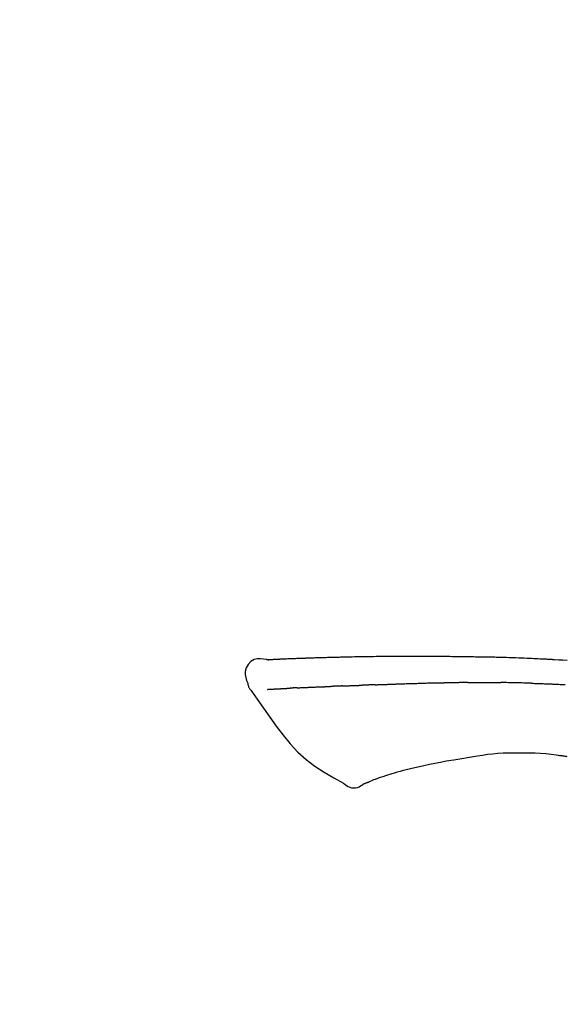
# Model space of a CAD drawing. Extents: x 0 to 26473, y -11045 to -2175.
# Drawn here: x 5054 to 5096, y -7808 to -7732 of the extents above; entities that cross this region are included whole.
import ezdxf

# ---------------------------------------------------------------- set-up
doc = ezdxf.new("R2010")
doc.units = 0
doc.header["$LTSCALE"] = 50
doc.header["$MEASUREMENT"] = 0
doc.layers.get('0').update_dxf_attribs({"linetype": 'CONTINUOUS'})
doc.layers.get('DEFPOINTS').update_dxf_attribs({"color": 146, "linetype": 'CONTINUOUS'})
doc.layers.add('150-機器', color=8, linetype='CONTINUOUS')
doc.layers.add('166-寸法B', color=11, linetype='CONTINUOUS')
doc.styles.add('KH001', font='txt')
doc.dimstyles.new('KH1xx030', dxfattribs={"dimscale": 30, "dimtxt": 2, "dimasz": 0.6, "dimexe": 0.3, "dimexo": 1.2, "dimgap": 0.5, "dimtad": 3, "dimdec": 1, "dimdsep": 46, "dimlunit": 6, "dimtxsty": 'KH001', "dimblk": 'DOT', "dimcen": 1, "dimdle": 1, "dimclrd": 256, "dimclre": 256, "dimclrt": 256, "dimadec": 0, "dimazin": 0, "dimtfac": 1, "dimtdec": 1, "dimtix": 1, "dimtmove": 2, "dimatfit": 3, "dimldrblk": 'CLOSEDBLANK', "dimfxl": 1, "dimtolj": 1, "dimtzin": 0, "dimlwd": -1, "dimlwe": -1, "dimarcsym": 0})

# ---------------------------------------------------------------- blocks, each defined once
blk = doc.blocks.new('F402_D')
at = {"layer": '150-機器', "color": 13, "linetype": 'Continuous'}
for points in [[(-124.735, 208.17), (-124.989, 208.215), (-125.24, 208.243), (-125.482, 208.237), (-125.712, 208.178), (-125.962, 208.028), (-126.172, 207.806), (-126.325, 207.54), (-126.404, 207.253), (-126.406, 207.025), (-126.365, 206.8), (-126.295, 206.577), (-126.21, 206.355)], [(-124.739, 208.168), (-124.739, 208.169), (-124.739, 208.171), (-124.739, 208.172), (-124.739, 208.173), (-124.733, 208.18), (-124.722, 208.181), (-124.708, 208.178), (-124.692, 208.174), (-124.629, 208.164), (-124.577, 208.168), (-124.53, 208.178), (-124.481, 208.185), (-124.413, 208.189), (-124.346, 208.192), (-124.279, 208.195), (-124.212, 208.198), (-124.161, 208.201), (-124.111, 208.203), (-124.061, 208.205), (-124.01, 208.207), (-123.996, 208.208), (-123.981, 208.209), (-123.966, 208.209), (-123.952, 208.21), (-123.95, 208.21), (-123.949, 208.21), (-123.947, 208.21), (-123.946, 208.21), (-123.945, 208.21), (-123.944, 208.21), (-123.943, 208.21), (-123.941, 208.21), (-123.94, 208.211), (-123.939, 208.211), (-123.938, 208.211), (-123.937, 208.211), (-123.936, 208.211), (-123.935, 208.211), (-123.933, 208.211), (-123.932, 208.211), (-123.931, 208.211), (-123.93, 208.211), (-123.929, 208.211), (-123.928, 208.211), (-123.927, 208.211), (-123.925, 208.211), (-123.924, 208.211), (-123.923, 208.211), (-123.922, 208.211), (-123.921, 208.211), (-123.92, 208.211), (-123.919, 208.212), (-123.917, 208.212), (-123.916, 208.212), (-123.915, 208.212), (-123.914, 208.212), (-123.909, 208.212), (-123.903, 208.212), (-123.898, 208.212), (-123.892, 208.213), (-123.876, 208.213), (-123.86, 208.214), (-123.844, 208.215), (-123.828, 208.216), (-123.8, 208.217), (-123.773, 208.219), (-123.745, 208.22), (-123.717, 208.221), (-123.678, 208.223), (-123.638, 208.225), (-123.598, 208.227), (-123.558, 208.229), (-123.475, 208.232), (-123.391, 208.236), (-123.308, 208.239), (-123.224, 208.243), (-123.117, 208.247), (-123.009, 208.251), (-122.902, 208.255), (-122.794, 208.26), (-122.703, 208.263), (-122.612, 208.266), (-122.52, 208.269), (-122.429, 208.273), (-122.396, 208.274), (-122.363, 208.275), (-122.33, 208.276), (-122.298, 208.277), (-122.295, 208.277), (-122.292, 208.278), (-122.289, 208.278), (-122.285, 208.278), (-122.284, 208.278), (-122.283, 208.278), (-122.282, 208.278), (-122.281, 208.278), (-122.28, 208.278), (-122.279, 208.278), (-122.277, 208.278), (-122.276, 208.278), (-122.275, 208.278), (-122.274, 208.278), (-122.273, 208.278), (-122.272, 208.278), (-122.271, 208.278), (-122.269, 208.278), (-122.268, 208.278), (-122.267, 208.278), (-122.266, 208.278), (-122.265, 208.278), (-122.264, 208.279), (-122.263, 208.279), (-122.253, 208.279), (-122.242, 208.279), (-122.232, 208.28), (-122.222, 208.28), (-122.197, 208.281), (-122.171, 208.282), (-122.145, 208.282), (-122.119, 208.283), (-122.081, 208.284), (-122.043, 208.286), (-122.006, 208.287), (-121.968, 208.288), (-121.933, 208.29), (-121.899, 208.291), (-121.864, 208.292), (-121.829, 208.294), (-121.799, 208.295), (-121.769, 208.296), (-121.739, 208.297), (-121.709, 208.298), (-121.679, 208.299), (-121.648, 208.3), (-121.618, 208.301), (-121.588, 208.302), (-121.537, 208.304), (-121.485, 208.306), (-121.434, 208.308), (-121.383, 208.31), (-121.307, 208.312), (-121.232, 208.315), (-121.156, 208.318), (-121.08, 208.32), (-120.978, 208.324), (-120.875, 208.327), (-120.773, 208.33), (-120.67, 208.334), (-120.543, 208.337), (-120.417, 208.341), (-120.291, 208.345), (-120.164, 208.349), (-120.051, 208.352), (-119.939, 208.355), (-119.826, 208.358), (-119.713, 208.361), (-119.623, 208.363), (-119.534, 208.365), (-119.444, 208.367), (-119.354, 208.369), (-119.305, 208.37), (-119.256, 208.371), (-119.207, 208.372), (-119.158, 208.373), (-119.058, 208.375), (-118.957, 208.378), (-118.857, 208.38), (-118.757, 208.383), (-118.609, 208.387), (-118.461, 208.39), (-118.312, 208.394), (-118.164, 208.397), (-117.98, 208.401), (-117.796, 208.405), (-117.612, 208.408), (-117.428, 208.411), (-117.251, 208.414), (-117.075, 208.417), (-116.898, 208.42), (-116.721, 208.423), (-116.519, 208.426), (-116.317, 208.43), (-116.115, 208.433), (-115.913, 208.436), (-115.675, 208.439), (-115.438, 208.442), (-115.201, 208.445), (-114.964, 208.446), (-114.694, 208.448), (-114.424, 208.449), (-114.154, 208.449), (-113.884, 208.449), (-113.598, 208.449), (-113.312, 208.45), (-113.027, 208.45), (-112.741, 208.45), (-112.476, 208.45), (-112.212, 208.45), (-111.947, 208.449), (-111.682, 208.447), (-111.462, 208.444), (-111.243, 208.441), (-111.023, 208.437), (-110.803, 208.432), (-110.646, 208.429), (-110.488, 208.425), (-110.33, 208.421), (-110.173, 208.418), (-110.048, 208.416), (-109.923, 208.414), (-109.798, 208.412), (-109.673, 208.41), (-109.568, 208.408), (-109.463, 208.407), (-109.358, 208.406), (-109.253, 208.405), (-109.139, 208.404), (-109.026, 208.403), (-108.912, 208.402), (-108.798, 208.401), (-108.67, 208.4), (-108.542, 208.399), (-108.414, 208.397), (-108.286, 208.396), (-108.152, 208.394), (-108.017, 208.392), (-107.883, 208.389), (-107.749, 208.387), (-107.633, 208.385), (-107.517, 208.382), (-107.401, 208.38), (-107.285, 208.377), (-107.175, 208.375), (-107.066, 208.372), (-106.956, 208.37), (-106.847, 208.367), (-106.703, 208.363), (-106.56, 208.359), (-106.417, 208.355), (-106.274, 208.35), (-106.092, 208.344), (-105.91, 208.338), (-105.728, 208.332), (-105.546, 208.325), (-105.338, 208.317), (-105.129, 208.309), (-104.92, 208.3), (-104.712, 208.291), (-104.531, 208.284), (-104.35, 208.276), (-104.169, 208.267), (-103.988, 208.259), (-103.842, 208.252), (-103.697, 208.245), (-103.551, 208.238), (-103.406, 208.23), (-103.315, 208.226), (-103.225, 208.221), (-103.135, 208.216), (-103.044, 208.212), (-102.99, 208.209), (-102.936, 208.206), (-102.882, 208.203), (-102.828, 208.2), (-102.805, 208.199), (-102.782, 208.198), (-102.759, 208.196), (-102.736, 208.195), (-102.699, 208.193), (-102.662, 208.191), (-102.625, 208.189), (-102.588, 208.187), (-102.258, 208.169), (-101.927, 208.151), (-101.596, 208.133)], [(-124.671, 208.175), (-124.659, 208.175), (-124.647, 208.176), (-124.636, 208.177), (-124.624, 208.177), (-124.588, 208.179), (-124.552, 208.181), (-124.516, 208.183), (-124.481, 208.185), (-124.413, 208.189), (-124.346, 208.192), (-124.279, 208.195), (-124.212, 208.198), (-124.161, 208.201), (-124.111, 208.203), (-124.061, 208.205), (-124.01, 208.207), (-123.996, 208.208), (-123.981, 208.209), (-123.966, 208.209), (-123.952, 208.21), (-123.95, 208.21), (-123.949, 208.21), (-123.947, 208.21), (-123.946, 208.21), (-123.945, 208.21), (-123.944, 208.21), (-123.943, 208.21), (-123.941, 208.21), (-123.94, 208.211), (-123.939, 208.211), (-123.938, 208.211), (-123.937, 208.211), (-123.936, 208.211), (-123.935, 208.211), (-123.933, 208.211), (-123.932, 208.211), (-123.931, 208.211), (-123.93, 208.211), (-123.929, 208.211), (-123.928, 208.211), (-123.927, 208.211), (-123.925, 208.211), (-123.924, 208.211), (-123.923, 208.211), (-123.922, 208.211), (-123.921, 208.211), (-123.92, 208.211), (-123.919, 208.212), (-123.917, 208.212), (-123.916, 208.212), (-123.915, 208.212), (-123.914, 208.212), (-123.909, 208.212), (-123.903, 208.212), (-123.898, 208.212), (-123.892, 208.213), (-123.876, 208.213), (-123.86, 208.214), (-123.844, 208.215), (-123.828, 208.216), (-123.8, 208.217), (-123.773, 208.219), (-123.745, 208.22), (-123.717, 208.221), (-123.678, 208.223), (-123.638, 208.225), (-123.598, 208.227), (-123.558, 208.229), (-123.522, 208.23), (-123.486, 208.232), (-123.449, 208.233), (-123.413, 208.235), (-123.387, 208.236), (-123.362, 208.237), (-123.336, 208.238), (-123.31, 208.239), (-123.309, 208.239), (-123.308, 208.239), (-123.307, 208.239), (-123.306, 208.239)], [(-126.21, 206.354), (-126.201, 206.307), (-126.192, 206.261), (-126.182, 206.215), (-126.17, 206.17), (-126.155, 206.123), (-126.137, 206.077), (-126.116, 206.031), (-126.093, 205.988), (-126.066, 205.943), (-126.037, 205.899), (-126.006, 205.857), (-125.974, 205.815)], [(-114.405, 206.308), (-114.38, 206.309), (-114.354, 206.31), (-114.328, 206.311), (-114.302, 206.312), (-114.25, 206.314), (-114.198, 206.316), (-114.147, 206.318), (-114.095, 206.319), (-114.007, 206.322), (-113.918, 206.325), (-113.83, 206.327), (-113.742, 206.33), (-113.636, 206.333), (-113.53, 206.336), (-113.424, 206.339), (-113.318, 206.343), (-113.194, 206.346), (-113.07, 206.35), (-112.946, 206.354), (-112.822, 206.358), (-112.706, 206.361), (-112.59, 206.365), (-112.475, 206.369), (-112.359, 206.372), (-112.277, 206.374), (-112.195, 206.376), (-112.114, 206.377), (-112.032, 206.38), (-111.984, 206.383), (-111.936, 206.385), (-111.889, 206.387), (-111.841, 206.388), (-111.81, 206.387), (-111.78, 206.386), (-111.749, 206.385), (-111.718, 206.385), (-111.697, 206.385), (-111.676, 206.384), (-111.655, 206.384), (-111.635, 206.384), (-111.624, 206.384), (-111.614, 206.384), (-111.603, 206.384), (-111.593, 206.384)], [(-111.593, 206.384), (-111.579, 206.384), (-111.564, 206.384), (-111.55, 206.384), (-111.536, 206.384), (-111.507, 206.384), (-111.478, 206.384), (-111.45, 206.384), (-111.421, 206.384), (-111.378, 206.384), (-111.335, 206.384), (-111.292, 206.384), (-111.249, 206.384), (-111.22, 206.384), (-111.191, 206.384), (-111.163, 206.385), (-111.134, 206.385), (-111.119, 206.385), (-111.105, 206.385), (-111.091, 206.385), (-111.076, 206.385)], [(-110.051, 206.397), (-110.094, 206.396), (-110.136, 206.396), (-110.179, 206.396), (-110.222, 206.395), (-110.308, 206.395), (-110.393, 206.394), (-110.479, 206.393), (-110.564, 206.392), (-110.649, 206.391), (-110.735, 206.39), (-110.82, 206.389), (-110.906, 206.387), (-110.948, 206.387), (-110.991, 206.386), (-111.034, 206.386), (-111.076, 206.385)], [(-109.265, 206.404), (-109.313, 206.403), (-109.361, 206.403), (-109.409, 206.402), (-109.457, 206.402), (-109.523, 206.401), (-109.588, 206.401), (-109.654, 206.4), (-109.719, 206.399), (-109.784, 206.399), (-109.85, 206.398), (-109.915, 206.398), (-109.981, 206.397), (-109.998, 206.397), (-110.016, 206.397), (-110.033, 206.397), (-110.051, 206.397)], [(-109.265, 206.404), (-109.24, 206.404), (-109.214, 206.404), (-109.189, 206.404), (-109.163, 206.404), (-109.11, 206.405), (-109.056, 206.405), (-109.003, 206.406), (-108.949, 206.406), (-108.865, 206.407), (-108.781, 206.407), (-108.697, 206.408), (-108.613, 206.408), (-108.521, 206.409), (-108.429, 206.409), (-108.337, 206.41), (-108.245, 206.41), (-108.182, 206.41), (-108.118, 206.41), (-108.054, 206.41), (-107.99, 206.41), (-107.957, 206.41), (-107.924, 206.41), (-107.891, 206.41), (-107.857, 206.41)], [(-107.857, 206.41), (-107.811, 206.41), (-107.765, 206.41), (-107.719, 206.41), (-107.673, 206.41), (-107.577, 206.41), (-107.481, 206.41), (-107.385, 206.409), (-107.288, 206.409), (-107.192, 206.408), (-107.096, 206.407), (-106.999, 206.406), (-106.903, 206.405), (-106.853, 206.405), (-106.802, 206.404), (-106.752, 206.404), (-106.702, 206.403)], [(-104.371, 206.352), (-104.399, 206.353), (-104.426, 206.353), (-104.454, 206.354), (-104.481, 206.355), (-104.533, 206.356), (-104.585, 206.358), (-104.636, 206.36), (-104.688, 206.361), (-104.814, 206.365), (-104.94, 206.369), (-105.066, 206.372), (-105.192, 206.376), (-105.359, 206.381), (-105.525, 206.386), (-105.692, 206.39), (-105.859, 206.394), (-106.002, 206.396), (-106.144, 206.397), (-106.286, 206.399), (-106.429, 206.4), (-106.497, 206.401), (-106.565, 206.402), (-106.634, 206.403), (-106.702, 206.403)], [(-104.371, 206.352), (-104.335, 206.351), (-104.3, 206.349), (-104.264, 206.348), (-104.228, 206.347), (-104.152, 206.345), (-104.076, 206.343), (-104, 206.34), (-103.924, 206.338), (-103.804, 206.334), (-103.683, 206.33), (-103.563, 206.326), (-103.443, 206.322), (-103.359, 206.318), (-103.274, 206.315), (-103.19, 206.312), (-103.106, 206.308), (-103.061, 206.307), (-103.017, 206.305), (-102.973, 206.303), (-102.929, 206.301)], [(-125.969, 205.818), (-125.488, 205.122), (-125.003, 204.428), (-124.511, 203.736), (-124.008, 203.049), (-123.48, 202.358), (-122.927, 201.689), (-122.339, 201.056), (-121.707, 200.475), (-121.033, 199.96), (-120.319, 199.494), (-119.579, 199.06), (-118.826, 198.643)], [(-124.672, 205.884), (-124.659, 205.884), (-124.647, 205.885), (-124.635, 205.885), (-124.623, 205.886), (-124.598, 205.887), (-124.574, 205.888), (-124.549, 205.89), (-124.525, 205.891), (-124.485, 205.893), (-124.446, 205.895), (-124.406, 205.897), (-124.367, 205.899), (-124.325, 205.901), (-124.283, 205.903), (-124.241, 205.905), (-124.199, 205.907), (-124.154, 205.91), (-124.109, 205.912), (-124.064, 205.914), (-124.02, 205.917), (-123.972, 205.919), (-123.925, 205.922), (-123.877, 205.924), (-123.829, 205.926), (-123.79, 205.929), (-123.75, 205.931), (-123.71, 205.933), (-123.67, 205.935), (-123.638, 205.936), (-123.607, 205.938), (-123.576, 205.939), (-123.545, 205.941), (-123.523, 205.942), (-123.502, 205.943), (-123.48, 205.945), (-123.458, 205.946), (-123.435, 205.947), (-123.413, 205.948), (-123.39, 205.949), (-123.367, 205.951), (-123.351, 205.952), (-123.335, 205.952), (-123.319, 205.953), (-123.304, 205.954), (-123.296, 205.955), (-123.288, 205.955), (-123.279, 205.956), (-123.271, 205.956)], [(-123.271, 205.956), (-123.263, 205.957), (-123.254, 205.957), (-123.245, 205.958), (-123.237, 205.958), (-123.219, 205.959), (-123.201, 205.96), (-123.183, 205.961), (-123.166, 205.962), (-123.138, 205.964), (-123.11, 205.965), (-123.083, 205.967), (-123.055, 205.969), (-123.036, 205.97), (-123.017, 205.971), (-122.998, 205.972), (-122.978, 205.973), (-122.969, 205.974), (-122.959, 205.974), (-122.949, 205.975), (-122.939, 205.975)], [(-122.401, 206.001), (-122.411, 206.001), (-122.421, 206), (-122.43, 206), (-122.44, 205.999), (-122.459, 205.999), (-122.479, 205.998), (-122.498, 205.997), (-122.517, 205.996), (-122.545, 205.995), (-122.573, 205.993), (-122.601, 205.992), (-122.629, 205.991), (-122.656, 205.989), (-122.683, 205.988), (-122.709, 205.987), (-122.736, 205.985), (-122.762, 205.984), (-122.788, 205.983), (-122.814, 205.982), (-122.84, 205.98), (-122.856, 205.979), (-122.873, 205.979), (-122.89, 205.978), (-122.906, 205.977), (-122.915, 205.977), (-122.923, 205.976), (-122.931, 205.976), (-122.939, 205.975)], [(-122.401, 206.001), (-122.384, 206.002), (-122.366, 206.003), (-122.349, 206.004), (-122.331, 206.005), (-122.295, 206.006), (-122.259, 206.008), (-122.223, 206.01), (-122.187, 206.011), (-122.131, 206.014), (-122.074, 206.016), (-122.017, 206.019), (-121.961, 206.022), (-121.9, 206.024), (-121.84, 206.027), (-121.78, 206.03), (-121.72, 206.032), (-121.656, 206.035), (-121.591, 206.038), (-121.527, 206.04), (-121.463, 206.043), (-121.395, 206.046), (-121.327, 206.049), (-121.259, 206.052), (-121.191, 206.054), (-121.13, 206.057), (-121.07, 206.059), (-121.01, 206.062), (-120.949, 206.064), (-120.899, 206.066), (-120.848, 206.068), (-120.798, 206.07), (-120.748, 206.072), (-120.709, 206.074), (-120.671, 206.075), (-120.633, 206.076), (-120.595, 206.078), (-120.559, 206.079), (-120.522, 206.081), (-120.486, 206.082), (-120.45, 206.083), (-120.426, 206.084), (-120.402, 206.085), (-120.379, 206.086), (-120.355, 206.086), (-120.343, 206.087), (-120.332, 206.087), (-120.32, 206.088), (-120.309, 206.088)], [(-120.309, 206.088), (-120.3, 206.088), (-120.292, 206.089), (-120.284, 206.089), (-120.275, 206.089), (-120.258, 206.09), (-120.24, 206.09), (-120.223, 206.091), (-120.205, 206.091), (-120.177, 206.092), (-120.149, 206.093), (-120.121, 206.095), (-120.093, 206.096), (-120.061, 206.097), (-120.029, 206.099), (-119.997, 206.1), (-119.965, 206.102), (-119.942, 206.103), (-119.92, 206.104), (-119.897, 206.105), (-119.874, 206.107), (-119.862, 206.107), (-119.85, 206.108), (-119.838, 206.109), (-119.825, 206.109)], [(-118.902, 206.145), (-118.916, 206.144), (-118.929, 206.143), (-118.943, 206.143), (-118.957, 206.142), (-118.985, 206.141), (-119.013, 206.14), (-119.04, 206.139), (-119.068, 206.138), (-119.124, 206.135), (-119.179, 206.133), (-119.234, 206.131), (-119.289, 206.128), (-119.353, 206.125), (-119.416, 206.122), (-119.479, 206.12), (-119.543, 206.117), (-119.592, 206.116), (-119.64, 206.114), (-119.689, 206.113), (-119.738, 206.112), (-119.76, 206.111), (-119.782, 206.11), (-119.804, 206.11), (-119.825, 206.109)], [(-118.902, 206.145), (-118.884, 206.145), (-118.865, 206.146), (-118.846, 206.147), (-118.828, 206.148), (-118.792, 206.149), (-118.756, 206.151), (-118.721, 206.152), (-118.685, 206.154), (-118.632, 206.156), (-118.58, 206.158), (-118.527, 206.16), (-118.475, 206.162), (-118.426, 206.164), (-118.377, 206.166), (-118.328, 206.167), (-118.279, 206.169), (-118.248, 206.17), (-118.216, 206.172), (-118.184, 206.173), (-118.153, 206.174), (-118.138, 206.175), (-118.122, 206.175), (-118.107, 206.176), (-118.092, 206.176)], [(-118.092, 206.176), (-118.075, 206.177), (-118.057, 206.177), (-118.04, 206.178), (-118.023, 206.179), (-117.99, 206.18), (-117.957, 206.181), (-117.925, 206.182), (-117.892, 206.183), (-117.846, 206.185), (-117.8, 206.186), (-117.754, 206.188), (-117.707, 206.19), (-117.668, 206.191), (-117.628, 206.192), (-117.588, 206.193), (-117.548, 206.195), (-117.524, 206.195), (-117.499, 206.196), (-117.475, 206.197), (-117.45, 206.198), (-117.439, 206.198), (-117.428, 206.198), (-117.417, 206.199), (-117.406, 206.199)], [(-116.401, 206.235), (-116.416, 206.235), (-116.43, 206.234), (-116.444, 206.234), (-116.458, 206.233), (-116.487, 206.232), (-116.515, 206.231), (-116.543, 206.23), (-116.572, 206.229), (-116.614, 206.228), (-116.656, 206.226), (-116.699, 206.225), (-116.741, 206.223), (-116.783, 206.222), (-116.825, 206.22), (-116.867, 206.219), (-116.909, 206.217), (-116.95, 206.216), (-116.992, 206.214), (-117.034, 206.213), (-117.076, 206.211), (-117.117, 206.209), (-117.158, 206.208), (-117.2, 206.206), (-117.241, 206.205), (-117.269, 206.204), (-117.296, 206.203), (-117.324, 206.202), (-117.351, 206.201), (-117.365, 206.2), (-117.378, 206.2), (-117.392, 206.199), (-117.406, 206.199)], [(-116.401, 206.235), (-116.385, 206.236), (-116.369, 206.237), (-116.353, 206.237), (-116.337, 206.238), (-116.305, 206.239), (-116.272, 206.24), (-116.24, 206.241), (-116.208, 206.243), (-116.159, 206.244), (-116.11, 206.246), (-116.061, 206.248), (-116.012, 206.25), (-115.963, 206.251), (-115.914, 206.253), (-115.865, 206.255), (-115.816, 206.257), (-115.766, 206.259), (-115.717, 206.26), (-115.667, 206.262), (-115.618, 206.264), (-115.568, 206.266), (-115.518, 206.268), (-115.469, 206.269), (-115.419, 206.271), (-115.369, 206.273), (-115.319, 206.275), (-115.269, 206.277), (-115.219, 206.278), (-115.168, 206.28), (-115.118, 206.282), (-115.067, 206.284), (-115.017, 206.286), (-114.966, 206.288), (-114.916, 206.289), (-114.865, 206.291), (-114.814, 206.293), (-114.763, 206.295), (-114.712, 206.297), (-114.661, 206.299), (-114.611, 206.301), (-114.576, 206.302), (-114.542, 206.303), (-114.508, 206.304), (-114.474, 206.306), (-114.457, 206.306), (-114.44, 206.307), (-114.422, 206.307), (-114.405, 206.308)], [(-102.929, 206.301), (-102.882, 206.3), (-102.834, 206.298), (-102.787, 206.296), (-102.74, 206.294), (-102.642, 206.29), (-102.544, 206.286), (-102.445, 206.282), (-102.347, 206.277), (-102.249, 206.273), (-102.151, 206.268), (-102.052, 206.263), (-101.954, 206.257), (-101.903, 206.255), (-101.852, 206.252), (-101.801, 206.25), (-101.75, 206.247)], [(-110.931, 200.339), (-111.36, 200.255), (-111.79, 200.17), (-112.219, 200.085), (-112.649, 200)], [(-108.518, 200.736), (-109.121, 200.637), (-109.724, 200.538), (-110.328, 200.438), (-110.931, 200.339)], [(-105.314, 200.962), (-105.723, 200.967), (-106.132, 200.968), (-106.541, 200.96), (-106.948, 200.939), (-107.342, 200.902), (-107.734, 200.854), (-108.126, 200.797), (-108.518, 200.736)], [(-102.035, 200.753), (-102.441, 200.814), (-102.848, 200.87), (-103.256, 200.917), (-103.665, 200.951), (-104.076, 200.969), (-104.488, 200.974), (-104.901, 200.971), (-105.314, 200.962)], [(-101.596, 200.694), (-101.654, 200.703), (-101.712, 200.711), (-101.77, 200.72), (-101.828, 200.728), (-101.886, 200.736), (-101.944, 200.743), (-102.003, 200.751), (-102.061, 200.758), (-102.119, 200.765), (-102.178, 200.771), (-102.236, 200.778), (-102.294, 200.784)], [(-114.015, 199.679), (-114.244, 199.621), (-114.473, 199.561), (-114.7, 199.498), (-114.927, 199.432), (-115.097, 199.379), (-115.267, 199.325), (-115.436, 199.268), (-115.605, 199.212)], [(-112.649, 200), (-112.99, 199.92), (-113.332, 199.84), (-113.674, 199.76), (-114.015, 199.679)], [(-116.852, 198.754), (-116.874, 198.745), (-116.896, 198.737), (-116.918, 198.728), (-116.94, 198.719), (-116.976, 198.704), (-117.013, 198.69), (-117.049, 198.675), (-117.085, 198.661), (-117.122, 198.645), (-117.159, 198.628), (-117.197, 198.612), (-117.237, 198.6), (-117.253, 198.598), (-117.268, 198.596), (-117.282, 198.59), (-117.294, 198.577), (-117.296, 198.575), (-117.297, 198.572), (-117.298, 198.571), (-117.3, 198.57), (-117.301, 198.571), (-117.301, 198.572), (-117.302, 198.574), (-117.303, 198.575)], [(-115.605, 199.212), (-115.805, 199.149), (-116.005, 199.085), (-116.203, 199.017), (-116.399, 198.944), (-116.511, 198.9), (-116.623, 198.853), (-116.734, 198.805), (-116.845, 198.757)], [(-118.826, 198.643), (-118.713, 198.554), (-118.599, 198.47), (-118.478, 198.397), (-118.35, 198.34), (-118.205, 198.302), (-118.054, 198.287), (-117.902, 198.297), (-117.756, 198.33), (-117.637, 198.378), (-117.524, 198.439), (-117.415, 198.509), (-117.309, 198.583)]]:
    blk.add_lwpolyline(points, dxfattribs=at)
blk = doc.blocks.new('_Dot')
at = {"color": 0, "linetype": 'ByBlock', "lineweight": -2}
blk.add_line((-0.5, 0), (-1, 0), dxfattribs=at)
at = {"color": 0, "linetype": 'ByBlock', "const_width": 0.5}
blk.add_lwpolyline([(-0.25, 0, 1), (0.25, 0, 1)], format="xyb", close=True, dxfattribs=at)
blk = doc.blocks.new('*D55')
at = {"layer": '166-寸法B', "transparency": 16777216}
for p, q in [((4617.324, -7956.507), (4617.324, -7668.055)), ((5417.324, -7734.486), (5417.324, -7668.055)), ((4635.324, -7677.055), (5399.324, -7677.055))]:
    blk.add_line(p, q, dxfattribs=at)
at = {"layer": 'DEFPOINTS', "color": 0, "transparency": 16777216}
for p in [(5417.324, -7677.055), (5417.324, -7770.486), (4617.324, -7992.507)]:
    blk.add_point(p, dxfattribs=at)
at = {"layer": '166-寸法B', "transparency": 16777216, "xscale": 18, "yscale": 18, "zscale": 18, "rotation": 180}
blk.add_blockref('_Dot', (4617.324, -7677.055), dxfattribs=at)
at = {"layer": '166-寸法B', "transparency": 16777216, "xscale": 18, "yscale": 18, "zscale": 18}
blk.add_blockref('_Dot', (5417.324, -7677.055), dxfattribs=at)
at = {"layer": '166-寸法B', "transparency": 16777216, "insert": (5017.324, -7632.055), "char_height": 60, "attachment_point": 5, "style": 'KH001'}
blk.add_mtext('\\A1;800', dxfattribs=at)
blk = doc.blocks.new('_ClosedBlank')
at = {"color": 0, "linetype": 'ByBlock', "lineweight": -2}
for p, q in [((-1, 0.1667), (0, 0)), ((-1, 0.1667), (-1, -0.1667)), ((0, 0), (-1, -0.1667))]:
    blk.add_line(p, q, dxfattribs=at)

msp = doc.modelspace()

# ---------------------------------------------------------------- block references
at = {"layer": '150-機器'}
msp.add_blockref('F402_D', (5197.324, -7989.814), dxfattribs=at)

# ---------------------------------------------------------------- dimensions: what is measured, and where the dimension line sits
at = {"layer": '166-寸法B'}
dim = msp.add_linear_dim(base=(5417.324, -7677.055), p1=(4617.324, -7992.507), p2=(5417.324, -7770.486), dimstyle='KH1xx030', dxfattribs=at)
dim.commit()
dim.dimension.update_dxf_attribs({"geometry": '*D55', "text_midpoint": (5017.324, -7632.055)})

doc.saveas('drawing.dxf')
